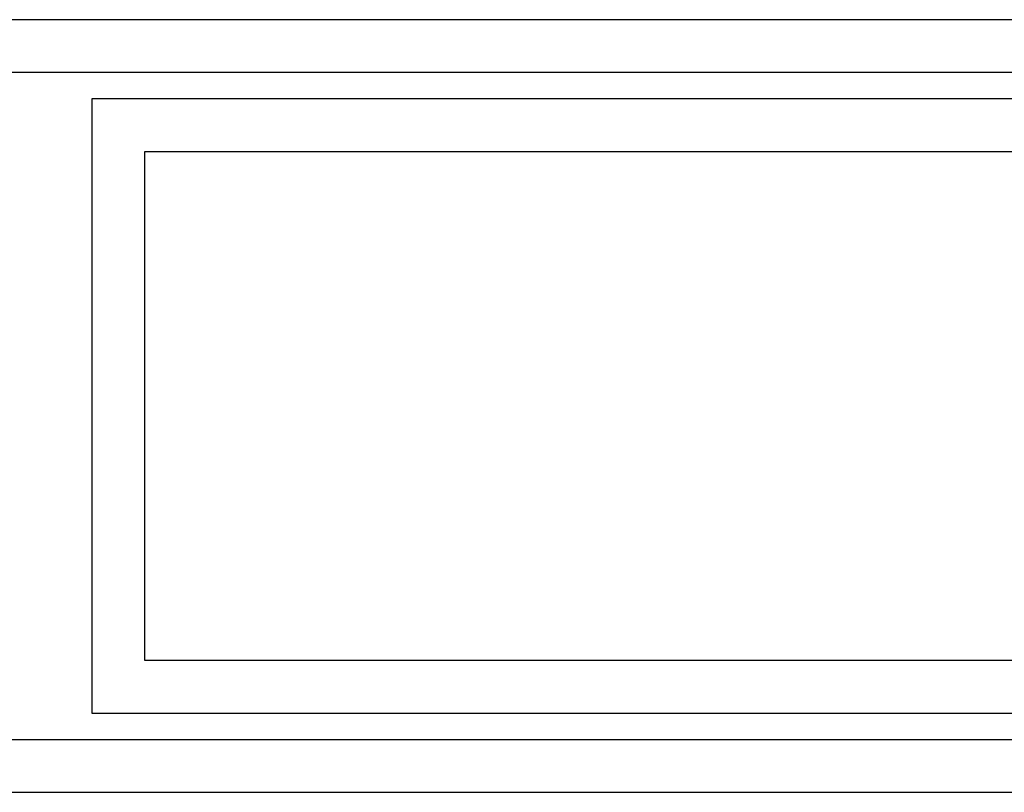
# Model space of a CAD drawing. Units: centimetres. Extents: x -22.1 to 22.1, y -14.8 to -5.8.
# Drawn here: x -18 to -12.4, y -10.2 to -5.8 of the extents above; entities that cross this region are included whole.
import ezdxf

# ---------------------------------------------------------------- set-up
doc = ezdxf.new("R2010")
doc.units = ezdxf.units.CM
doc.header["$MEASUREMENT"] = 0
doc.layers.add('layer 1', color=7, linetype='Continuous')

msp = doc.modelspace()

# ---------------------------------------------------------------- linework, layer by layer
at = {"layer": 'layer 1'}
for points in [[(21.94997, -5.82247), (21.94997, -5.82247), (-21.94997, -5.82247), (-21.94997, -5.82247)], [(22.09998, -6.12247), (22.09998, -6.12247), (-22.09998, -6.12247), (-22.09998, -6.12247)], [(-17.56998, -6.27246), (-17.56998, -6.27246), (-17.56998, -9.77243), (-17.56998, -9.77243)], [(-6.7, -6.27246), (-6.7, -6.27246), (-17.56998, -6.27246), (-17.56998, -6.27246)], [(-17.26984, -9.47249), (-17.26984, -9.47249), (-17.26984, -6.57242), (-17.26984, -6.57242)], [(-17.26984, -6.57242), (-17.26984, -6.57242), (-6.99947, -6.57242), (-6.99947, -6.57242)], [(-6.99947, -9.47249), (-6.99947, -9.47249), (-17.26984, -9.47249), (-17.26984, -9.47249)], [(-17.56998, -9.77243), (-17.56998, -9.77243), (-6.7, -9.77243), (-6.7, -9.77243)], [(-22.09998, -9.92243), (-22.09998, -9.92243), (22.09998, -9.92243), (22.09998, -9.92243)], [(-21.94997, -10.22243), (-21.94997, -10.22243), (21.94997, -10.22243), (21.94997, -10.22243)]]:
    msp.add_open_spline(points, degree=3, dxfattribs=at)

doc.saveas('drawing.dxf')
